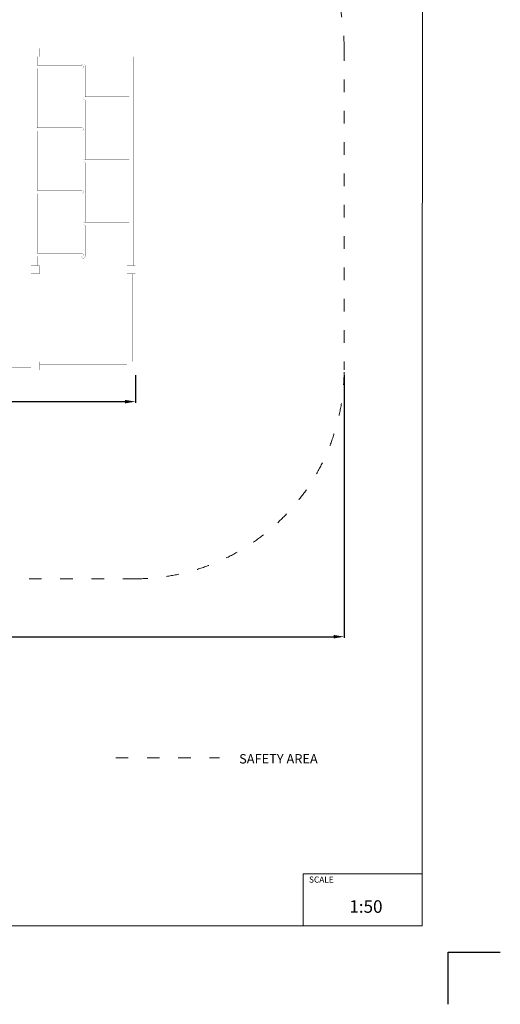
# Model space of a CAD drawing. Units: millimetres. Extents: x -5503 to 5502, y -7675 to 7677.
# Drawn here: x 890 to 5497, y -7675 to 1754 of the extents above; entities that cross this region are included whole.
import ezdxf

# ---------------------------------------------------------------- set-up
doc = ezdxf.new("R2010")
doc.units = ezdxf.units.MM
doc.linetypes.add('ACAD_ISO03W100', pattern=[30, 12, -18])
doc.layers.add('InterSystem - drawing', color=7, linetype='Continuous')
doc.layers.add('ProfileEdges', color=7, linetype='Continuous')
doc.layers.add('InterSystem-description', color=7, linetype='Continuous', lineweight=13)
doc.styles.add('arial', font='arial.ttf')
doc.dimstyles.new('IS_1-50(mm)', dxfattribs={"dimtxt": 100, "dimasz": 100, "dimexe": 10, "dimexo": 50, "dimgap": 10, "dimtad": 1, "dimdec": 0, "dimrnd": 0.5, "dimzin": 0, "dimtxsty": 'arial', "dimcen": 50, "dimclrd": 256, "dimclre": 256, "dimclrt": 256, "dimadec": 1, "dimazin": 0, "dimtfac": 1, "dimtdec": 0, "dimtmove": 0, "dimatfit": 3, "dimfxl": 0, "dimtolj": 1, "dimtzin": 0, "dimlwd": -1, "dimlwe": -1, "dimarcsym": 0})

# ---------------------------------------------------------------- blocks, each defined once
blk = doc.blocks.new('layout_A3')
at = {"layer": 'InterSystem - drawing'}
blk.add_lwpolyline([(9745.1, -14601.7), (9745.4, -14101.7), (10245.4, -14102)], dxfattribs=at)
at = {"layer": 'InterSystem-description'}
blk.add_lwpolyline([(9495.6, -13851.5), (-4.4, -13850), (0, 0), (9500, -1.5)], close=True, dxfattribs=at)
at = {"layer": 'InterSystem-description', "linetype": 'Continuous', "flags": 128}
for points in [[(8354.3, -13851.1), (8354.4, -13351.1)], [(8354.4, -13351.1), (9495.8, -13351.5)]]:
    blk.add_lwpolyline(points, dxfattribs=at)
at = {"layer": 'InterSystem-description', "linetype": 'Continuous', "insert": (8411.6, -13377.9), "char_height": 58.37, "attachment_point": 1, "rotation": 359.98176, "style": 'arial'}
blk.add_mtext('SCALE', dxfattribs=at)
at = {"layer": 'InterSystem-description', "insert": (8798.4, -13605.3), "char_height": 120, "attachment_point": 1, "rotation": 359.98176, "style": 'arial'}
blk.add_mtext('1:50', dxfattribs=at)
blk = doc.blocks.new('*D10')
for p, q in [((-2000, -1650), (-2000, -1913.7)), ((2000, -1650), (2000, -1913.7)), ((-1900, -1903.7), (1900, -1903.7))]:
    blk.add_line(p, q)
for points in [[(-1900, -1887), (-1900, -1920.3), (-2000, -1903.7)], [(1900, -1920.3), (1900, -1887), (2000, -1903.7)]]:
    blk.add_solid(points)
at = {"layer": 'Defpoints', "color": 0}
for p in [(-2000, -1600), (2000, -1600), (2000, -1903.7)]:
    blk.add_point(p, dxfattribs=at)
at = {"insert": (0, -1842.6), "char_height": 100, "attachment_point": 5, "style": 'arial'}
blk.add_mtext('\\A1;4000', dxfattribs=at)
blk = doc.blocks.new('*D13')
for p, q in [((-4000, -1650), (-4000, -4164.9)), ((4000, -1650), (4000, -4164.9)), ((-3900, -4154.9), (3900, -4154.9))]:
    blk.add_line(p, q)
for points in [[(-3900, -4138.2), (-3900, -4171.6), (-4000, -4154.9)], [(3900, -4171.6), (3900, -4138.2), (4000, -4154.9)]]:
    blk.add_solid(points)
at = {"layer": 'Defpoints', "color": 0}
for p in [(-4000, -1600), (4000, -1600), (4000, -4154.9)]:
    blk.add_point(p, dxfattribs=at)
at = {"insert": (0, -4093.8), "char_height": 100, "attachment_point": 5, "style": 'arial'}
blk.add_mtext('\\A1;8000', dxfattribs=at)

msp = doc.modelspace()

# ---------------------------------------------------------------- linework, layer by layer
at = {"layer": 'InterSystem-description', "linetype": 'ACAD_ISO03W100', "ltscale": 10}
msp.add_lwpolyline([(-2191, 3470.9), (-941, 3590.8, -0.023913), (-750, 3600), (750, 3600, -0.023913), (941, 3590.8), (2191, 3470.9, -0.386472), (4000, 1480), (4000, -1600, -0.414214), (2000, -3600), (-2000, -3600, -0.414214), (-4000, -1600), (-4000, 1480, -0.386472)], format="xyb", close=True, dxfattribs=at)
msp.add_lwpolyline([(1811, -5316), (2805.6, -5316)], dxfattribs=at)
at = {"layer": 'ProfileEdges'}
for points in [[(1000, 1456.9, 1, 1, 0), (760, 1456.9, 1, 1, 0)], [(1000, 1423.2, 1, 1, 0), (760, 1423.2, 1, 1, 0)], [(1080, 1480, 1, 1, 0), (1000, 1480, 1, 1, 0)], [(1000, 1480, 1, 1, 0), (1000, 1456.9, 1, 1, 0)], [(1000, 1456.9, 1, 1, 0), (1000, 1456.8, 1, 1, 0)], [(1000, 1456.8, 1, 1, 0), (1000, 1456.5, 1, 1, 0)], [(1000, 1456.5, 1, 1, 0), (1000, 1456.1, 1, 1, 0)], [(1000, 1456.1, 1, 1, 0), (1000, 1455.4, 1, 1, 0)], [(1000, 1455.4, 1, 1, 0), (1000, 1454.6, 1, 1, 0)], [(1000, 1454.6, 1, 1, 0), (1000, 1453.7, 1, 1, 0)], [(1000, 1453.7, 1, 1, 0), (1000, 1452.6, 1, 1, 0)], [(1000, 1452.6, 1, 1, 0), (1000, 1451.3, 1, 1, 0)], [(1000, 1451.3, 1, 1, 0), (1000, 1449.9, 1, 1, 0)], [(1000, 1449.9, 1, 1, 0), (1000, 1448.5, 1, 1, 0)], [(1000, 1448.5, 1, 1, 0), (1000, 1446.9, 1, 1, 0)], [(1000, 1446.9, 1, 1, 0), (1000, 1445.3, 1, 1, 0)], [(1000, 1445.3, 1, 1, 0), (1000, 1443.5, 1, 1, 0)], [(1000, 1443.5, 1, 1, 0), (1000, 1441.8, 1, 1, 0)], [(1000, 1441.8, 1, 1, 0), (1000, 1440, 1, 1, 0)], [(1000, 1440, 1, 1, 0), (1000, 1438.3, 1, 1, 0)], [(1000, 1438.3, 1, 1, 0), (1000, 1436.5, 1, 1, 0)], [(1000, 1436.5, 1, 1, 0), (1000, 1434.8, 1, 1, 0)], [(1000, 1434.8, 1, 1, 0), (1000, 1433.2, 1, 1, 0)], [(1000, 1433.2, 1, 1, 0), (1000, 1431.6, 1, 1, 0)], [(1000, 1431.6, 1, 1, 0), (1000, 1430.1, 1, 1, 0)], [(1000, 1430.1, 1, 1, 0), (1000, 1428.8, 1, 1, 0)], [(1000, 1428.8, 1, 1, 0), (1000, 1427.5, 1, 1, 0)], [(1000, 1427.5, 1, 1, 0), (1000, 1426.4, 1, 1, 0)], [(1000, 1426.4, 1, 1, 0), (1000, 1425.5, 1, 1, 0)], [(1000, 1425.5, 1, 1, 0), (1000, 1424.7, 1, 1, 0)], [(1000, 1424.7, 1, 1, 0), (1000, 1424, 1, 1, 0)], [(1000, 1424, 1, 1, 0), (1000, 1423.6, 1, 1, 0)], [(1000, 1423.6, 1, 1, 0), (1000, 1423.3, 1, 1, 0)], [(1000, 1423.3, 1, 1, 0), (1000, 1423.2, 1, 1, 0)], [(1000, 1423.2, 1, 1, 0), (1000, 1400, 1, 1, 0)], [(1080, 1400, 1, 1, 0), (1080, 1480, 1, 1, 0)], [(2000, 1480, 1, 1, 0), (1920, 1480, 1, 1, 0)], [(1920, 1480, 1, 1, 0), (1920, 1400, 1, 1, 0)], [(2000, 1400, 1, 1, 0), (2000, 1480, 1, 1, 0)], [(1000, 1400, 1, 1, 0), (1022, 1400, 1, 1, 0)], [(1022, -600, 1, 1, 0), (1022, 1400, 1, 1, 0)], [(1022, 1400, 1, 1, 0), (1058, 1400, 1, 1, 0)], [(1058, 1318.6, 1, 1, 0), (1058, 1400, 1, 1, 0)], [(1058, 1400, 1, 1, 0), (1080, 1400, 1, 1, 0)], [(1484, 1322.5, 1, 1, 0), (1482.9, 1318.6, 1, 1, 0)], [(1484, 1322.5, 1, 1, 0), (1489.6, 1328, 1, 1, 0)], [(1489.6, 1328, 1, 1, 0), (1497.1, 1330, 1, 1, 0)], [(1497.1, 1330, 1, 1, 0), (1502.9, 1330, 1, 1, 0)], [(1502.9, 1330, 1, 1, 0), (1510.4, 1328, 1, 1, 0)], [(1516, 1322.5, 1, 1, 0), (1510.4, 1328, 1, 1, 0)], [(1518, 1315, 1, 1, 0), (1516, 1322.5, 1, 1, 0)], [(1920, 1400, 1, 1, 0), (1942, 1400, 1, 1, 0)], [(1942, 1015, 1, 1, 0), (1942, 1400, 1, 1, 0)], [(1978, 1400, 1, 1, 0), (1942, 1400, 1, 1, 0)], [(1978, -600, 1, 1, 0), (1978, 1400, 1, 1, 0)], [(1978, 1400, 1, 1, 0), (2000, 1400, 1, 1, 0)], [(1058, 1318.5, 1, 1, 0), (1058, 1318.6, 1, 1, 0)], [(1058, 1318.6, 1, 1, 0), (1420.1, 1318.6, 1, 1, 0)], [(1058, 718.6, 1, 1, 0), (1058, 1288.6, 1, 1, 0)], [(1058, 1288.6, 1, 1, 0), (1058, 1288.6, 1, 1, 0)], [(1058, 1288.6, 1, 1, 0), (1420.1, 1288.6, 1, 1, 0)], [(1420.1, 1318.6, 1, 1, 0), (1430.6, 1318.6, 1, 1, 0)], [(1430.6, 1288.6, 1, 1, 0), (1420.1, 1288.6, 1, 1, 0)], [(1430.6, 1318.6, 1, 1, 0), (1441, 1318.6, 1, 1, 0)], [(1430.6, 1288.6, 1, 1, 0), (1441, 1288.6, 1, 1, 0)], [(1441, 1318.6, 1, 1, 0), (1450.7, 1318.6, 1, 1, 0)], [(1441, 1288.6, 1, 1, 0), (1450.7, 1288.6, 1, 1, 0)], [(1450.7, 1318.6, 1, 1, 0), (1459.6, 1318.6, 1, 1, 0)], [(1459.6, 1288.6, 1, 1, 0), (1450.7, 1288.6, 1, 1, 0)], [(1459.6, 1318.6, 1, 1, 0), (1467.5, 1318.6, 1, 1, 0)], [(1467.5, 1288.6, 1, 1, 0), (1459.6, 1288.6, 1, 1, 0)], [(1467.5, 1318.6, 1, 1, 0), (1474.3, 1318.6, 1, 1, 0)], [(1474.3, 1288.6, 1, 1, 0), (1467.5, 1288.6, 1, 1, 0)], [(1474.3, 1318.6, 1, 1, 0), (1479.8, 1318.6, 1, 1, 0)], [(1479.8, 1288.6, 1, 1, 0), (1474.3, 1288.6, 1, 1, 0)], [(1479.8, 1318.6, 1, 1, 0), (1482.9, 1318.6, 1, 1, 0)], [(1482, 1288.6, 1, 1, 0), (1479.8, 1288.6, 1, 1, 0)], [(1482, 718.6, 1, 1, 0), (1482, 1288.6, 1, 1, 0)], [(1484, 1288.6, 1, 1, 0), (1482, 1288.6, 1, 1, 0)], [(1482.9, 1318.6, 1, 1, 0), (1484, 1318.6, 1, 1, 0)], [(1484, 1318.6, 1, 1, 0), (1486.7, 1318.6, 1, 1, 0)], [(1486.7, 1288.6, 1, 1, 0), (1484, 1288.6, 1, 1, 0)], [(1487.8, 1318.6, 1, 1, 0), (1486.7, 1318.6, 1, 1, 0)], [(1487.2, 1288.6, 1, 1, 0), (1486.7, 1288.6, 1, 1, 0)], [(1487.2, 1288.6, 1, 1, 0), (1487.8, 1288.6, 1, 1, 0)], [(1487.2, 1288.6, 1, 1, 0), (1487.5, 1288.6, 1, 1, 0)], [(1487.5, 1288.6, 1, 1, 0), (1487.8, 1288.6, 1, 1, 0)], [(1491.7, 1318, 1, 1, 0), (1487.8, 1318.6, 1, 1, 0)], [(1487.8, 1288.6, 1, 1, 0), (1491.7, 1289.1, 1, 1, 0)], [(1495.3, 1316.5, 1, 1, 0), (1491.7, 1318, 1, 1, 0)], [(1491.7, 1289.1, 1, 1, 0), (1495.3, 1290.6, 1, 1, 0)], [(1498.4, 1314.2, 1, 1, 0), (1495.3, 1316.5, 1, 1, 0)], [(1495.3, 1290.6, 1, 1, 0), (1498.4, 1292.9, 1, 1, 0)], [(1500.8, 1311.1, 1, 1, 0), (1498.4, 1314.2, 1, 1, 0)], [(1498.4, 1292.9, 1, 1, 0), (1500.8, 1296.1, 1, 1, 0)], [(1502.3, 1307.4, 1, 1, 0), (1500.8, 1311.1, 1, 1, 0)], [(1500.8, 1296.1, 1, 1, 0), (1502.3, 1299.7, 1, 1, 0)], [(1502.8, 1303.6, 1, 1, 0), (1502.3, 1307.4, 1, 1, 0)], [(1502.3, 1299.7, 1, 1, 0), (1502.8, 1303.6, 1, 1, 0)], [(1518, 1015, 1, 1, 0), (1518, 1315, 1, 1, 0)], [(1500.5, 1003.9, 1, 1, 0), (1500, 1000, 1, 1, 0)], [(1500, 1000, 1, 1, 0), (1500.5, 996.2, 1, 1, 0)], [(1502, 1007.5, 1, 1, 0), (1500.5, 1003.9, 1, 1, 0)], [(1500.5, 996.2, 1, 1, 0), (1502, 992.5, 1, 1, 0)], [(1504.4, 1010.7, 1, 1, 0), (1502, 1007.5, 1, 1, 0)], [(1502, 992.5, 1, 1, 0), (1504.4, 989.4, 1, 1, 0)], [(1507.5, 1013, 1, 1, 0), (1504.4, 1010.7, 1, 1, 0)], [(1504.4, 989.4, 1, 1, 0), (1507.5, 987.1, 1, 1, 0)], [(1511.1, 1014.5, 1, 1, 0), (1507.5, 1013, 1, 1, 0)], [(1507.5, 987.1, 1, 1, 0), (1511.1, 985.6, 1, 1, 0)], [(1515, 1015, 1, 1, 0), (1511.1, 1014.5, 1, 1, 0)], [(1511.1, 985.6, 1, 1, 0), (1515, 985, 1, 1, 0)], [(1515.6, 1015, 1, 1, 0), (1515, 1015, 1, 1, 0)], [(1515.3, 1015, 1, 1, 0), (1515, 1015, 1, 1, 0)], [(1515, 985, 1, 1, 0), (1516.1, 985, 1, 1, 0)], [(1515.6, 1015, 1, 1, 0), (1515.3, 1015, 1, 1, 0)], [(1516.1, 1015, 1, 1, 0), (1515.6, 1015, 1, 1, 0)], [(1516.1, 1015, 1, 1, 0), (1518, 1015, 1, 1, 0)], [(1518, 985, 1, 1, 0), (1516.1, 985, 1, 1, 0)], [(1518, 1015, 1, 1, 0), (1518.8, 1015, 1, 1, 0)], [(1518, 415, 1, 1, 0), (1518, 985, 1, 1, 0)], [(1518.8, 985, 1, 1, 0), (1518, 985, 1, 1, 0)], [(1518.8, 1015, 1, 1, 0), (1523, 1015, 1, 1, 0)], [(1523, 985, 1, 1, 0), (1518.8, 985, 1, 1, 0)], [(1523, 1015, 1, 1, 0), (1528.6, 1015, 1, 1, 0)], [(1528.6, 985, 1, 1, 0), (1523, 985, 1, 1, 0)], [(1528.6, 1015, 1, 1, 0), (1535.3, 1015, 1, 1, 0)], [(1535.3, 985, 1, 1, 0), (1528.6, 985, 1, 1, 0)], [(1535.3, 1015, 1, 1, 0), (1543.2, 1015, 1, 1, 0)], [(1543.2, 985, 1, 1, 0), (1535.3, 985, 1, 1, 0)], [(1543.2, 1015, 1, 1, 0), (1552.1, 1015, 1, 1, 0)], [(1552.1, 985, 1, 1, 0), (1543.2, 985, 1, 1, 0)], [(1561.8, 1015, 1, 1, 0), (1552.1, 1015, 1, 1, 0)], [(1561.8, 985, 1, 1, 0), (1552.1, 985, 1, 1, 0)], [(1572.2, 1015, 1, 1, 0), (1561.8, 1015, 1, 1, 0)], [(1572.2, 985, 1, 1, 0), (1561.8, 985, 1, 1, 0)], [(1572.2, 1015, 1, 1, 0), (1582.7, 1015, 1, 1, 0)], [(1582.7, 985, 1, 1, 0), (1572.2, 985, 1, 1, 0)], [(1942, 1015, 1, 1, 0), (1582.7, 1015, 1, 1, 0)], [(1942, 985, 1, 1, 0), (1582.7, 985, 1, 1, 0)], [(1942, 1015, 1, 1, 0), (1942, 1015, 1, 1, 0)], [(1942, 985, 1, 1, 0), (1942, 985.1, 1, 1, 0)], [(1942, 415, 1, 1, 0), (1942, 985, 1, 1, 0)], [(1058, 718.5, 1, 1, 0), (1058, 718.6, 1, 1, 0)], [(1058, 718.6, 1, 1, 0), (1420.1, 718.6, 1, 1, 0)], [(1058, 118.6, 1, 1, 0), (1058, 688.6, 1, 1, 0)], [(1058, 688.6, 1, 1, 0), (1058, 688.6, 1, 1, 0)], [(1058, 688.6, 1, 1, 0), (1420.1, 688.6, 1, 1, 0)], [(1420.1, 718.6, 1, 1, 0), (1430.6, 718.6, 1, 1, 0)], [(1430.6, 688.6, 1, 1, 0), (1420.1, 688.6, 1, 1, 0)], [(1430.6, 718.6, 1, 1, 0), (1441, 718.6, 1, 1, 0)], [(1430.6, 688.6, 1, 1, 0), (1441, 688.6, 1, 1, 0)], [(1441, 718.6, 1, 1, 0), (1450.7, 718.6, 1, 1, 0)], [(1441, 688.6, 1, 1, 0), (1450.7, 688.6, 1, 1, 0)], [(1450.7, 718.6, 1, 1, 0), (1459.6, 718.6, 1, 1, 0)], [(1459.6, 688.6, 1, 1, 0), (1450.7, 688.6, 1, 1, 0)], [(1459.6, 718.6, 1, 1, 0), (1467.5, 718.6, 1, 1, 0)], [(1467.5, 688.6, 1, 1, 0), (1459.6, 688.6, 1, 1, 0)], [(1467.5, 718.6, 1, 1, 0), (1474.3, 718.6, 1, 1, 0)], [(1474.3, 688.6, 1, 1, 0), (1467.5, 688.6, 1, 1, 0)], [(1474.3, 718.6, 1, 1, 0), (1479.8, 718.6, 1, 1, 0)], [(1479.8, 688.6, 1, 1, 0), (1474.3, 688.6, 1, 1, 0)], [(1479.8, 718.6, 1, 1, 0), (1482, 718.6, 1, 1, 0)], [(1482, 688.6, 1, 1, 0), (1479.8, 688.6, 1, 1, 0)], [(1482, 718.6, 1, 1, 0), (1484, 718.6, 1, 1, 0)], [(1482, 118.6, 1, 1, 0), (1482, 688.6, 1, 1, 0)], [(1484, 688.6, 1, 1, 0), (1482, 688.6, 1, 1, 0)], [(1484, 718.6, 1, 1, 0), (1486.7, 718.6, 1, 1, 0)], [(1486.7, 688.6, 1, 1, 0), (1484, 688.6, 1, 1, 0)], [(1487.8, 718.6, 1, 1, 0), (1486.7, 718.6, 1, 1, 0)], [(1487.2, 688.6, 1, 1, 0), (1486.7, 688.6, 1, 1, 0)], [(1487.2, 688.6, 1, 1, 0), (1487.8, 688.6, 1, 1, 0)], [(1487.2, 688.6, 1, 1, 0), (1487.5, 688.6, 1, 1, 0)], [(1487.5, 688.6, 1, 1, 0), (1487.8, 688.6, 1, 1, 0)], [(1491.7, 718, 1, 1, 0), (1487.8, 718.6, 1, 1, 0)], [(1487.8, 688.6, 1, 1, 0), (1491.7, 689.1, 1, 1, 0)], [(1495.3, 716.5, 1, 1, 0), (1491.7, 718, 1, 1, 0)], [(1491.7, 689.1, 1, 1, 0), (1495.3, 690.6, 1, 1, 0)], [(1498.4, 714.2, 1, 1, 0), (1495.3, 716.5, 1, 1, 0)], [(1495.3, 690.6, 1, 1, 0), (1498.4, 692.9, 1, 1, 0)], [(1500.8, 711.1, 1, 1, 0), (1498.4, 714.2, 1, 1, 0)], [(1498.4, 692.9, 1, 1, 0), (1500.8, 696.1, 1, 1, 0)], [(1502.3, 707.4, 1, 1, 0), (1500.8, 711.1, 1, 1, 0)], [(1500.8, 696.1, 1, 1, 0), (1502.3, 699.7, 1, 1, 0)], [(1502.8, 703.6, 1, 1, 0), (1502.3, 707.4, 1, 1, 0)], [(1502.3, 699.7, 1, 1, 0), (1502.8, 703.6, 1, 1, 0)], [(1500.5, 403.9, 1, 1, 0), (1500, 400, 1, 1, 0)], [(1500, 400, 1, 1, 0), (1500.5, 396.2, 1, 1, 0)], [(1502, 407.5, 1, 1, 0), (1500.5, 403.9, 1, 1, 0)], [(1500.5, 396.2, 1, 1, 0), (1502, 392.5, 1, 1, 0)], [(1504.4, 410.7, 1, 1, 0), (1502, 407.5, 1, 1, 0)], [(1502, 392.5, 1, 1, 0), (1504.4, 389.4, 1, 1, 0)], [(1507.5, 413, 1, 1, 0), (1504.4, 410.7, 1, 1, 0)], [(1504.4, 389.4, 1, 1, 0), (1507.5, 387.1, 1, 1, 0)], [(1511.1, 414.5, 1, 1, 0), (1507.5, 413, 1, 1, 0)], [(1507.5, 387.1, 1, 1, 0), (1511.1, 385.6, 1, 1, 0)], [(1515, 415, 1, 1, 0), (1511.1, 414.5, 1, 1, 0)], [(1511.1, 385.6, 1, 1, 0), (1515, 385, 1, 1, 0)], [(1515.6, 415, 1, 1, 0), (1515, 415, 1, 1, 0)], [(1515.3, 415, 1, 1, 0), (1515, 415, 1, 1, 0)], [(1515, 385, 1, 1, 0), (1516.1, 385, 1, 1, 0)], [(1515.6, 415, 1, 1, 0), (1515.3, 415, 1, 1, 0)], [(1516.1, 415, 1, 1, 0), (1515.6, 415, 1, 1, 0)], [(1516.1, 415, 1, 1, 0), (1518, 415, 1, 1, 0)], [(1518, 385, 1, 1, 0), (1516.1, 385, 1, 1, 0)], [(1518, 415, 1, 1, 0), (1518.8, 415, 1, 1, 0)], [(1518, -185, 1, 1, 0), (1518, 385, 1, 1, 0)], [(1518.8, 385, 1, 1, 0), (1518, 385, 1, 1, 0)], [(1518.8, 415, 1, 1, 0), (1523, 415, 1, 1, 0)], [(1523, 385, 1, 1, 0), (1518.8, 385, 1, 1, 0)], [(1523, 415, 1, 1, 0), (1528.6, 415, 1, 1, 0)], [(1528.6, 385, 1, 1, 0), (1523, 385, 1, 1, 0)], [(1528.6, 415, 1, 1, 0), (1535.3, 415, 1, 1, 0)], [(1535.3, 385, 1, 1, 0), (1528.6, 385, 1, 1, 0)], [(1535.3, 415, 1, 1, 0), (1543.2, 415, 1, 1, 0)], [(1543.2, 385, 1, 1, 0), (1535.3, 385, 1, 1, 0)], [(1543.2, 415, 1, 1, 0), (1552.1, 415, 1, 1, 0)], [(1552.1, 385, 1, 1, 0), (1543.2, 385, 1, 1, 0)], [(1561.8, 415, 1, 1, 0), (1552.1, 415, 1, 1, 0)], [(1561.8, 385, 1, 1, 0), (1552.1, 385, 1, 1, 0)], [(1572.2, 415, 1, 1, 0), (1561.8, 415, 1, 1, 0)], [(1572.2, 385, 1, 1, 0), (1561.8, 385, 1, 1, 0)], [(1572.2, 415, 1, 1, 0), (1582.7, 415, 1, 1, 0)], [(1582.7, 385, 1, 1, 0), (1572.2, 385, 1, 1, 0)], [(1942, 415, 1, 1, 0), (1582.7, 415, 1, 1, 0)], [(1942, 385, 1, 1, 0), (1582.7, 385, 1, 1, 0)], [(1942, 415, 1, 1, 0), (1942, 415, 1, 1, 0)], [(1942, 385, 1, 1, 0), (1942, 385.1, 1, 1, 0)], [(1942, -185, 1, 1, 0), (1942, 385, 1, 1, 0)], [(1058, 118.5, 1, 1, 0), (1058, 118.6, 1, 1, 0)], [(1058, 118.6, 1, 1, 0), (1420.1, 118.6, 1, 1, 0)], [(1420.1, 118.6, 1, 1, 0), (1430.6, 118.6, 1, 1, 0)], [(1430.6, 118.6, 1, 1, 0), (1441, 118.6, 1, 1, 0)], [(1441, 118.6, 1, 1, 0), (1450.7, 118.6, 1, 1, 0)], [(1450.7, 118.6, 1, 1, 0), (1459.6, 118.6, 1, 1, 0)], [(1459.6, 118.6, 1, 1, 0), (1467.5, 118.6, 1, 1, 0)], [(1467.5, 118.6, 1, 1, 0), (1474.3, 118.6, 1, 1, 0)], [(1474.3, 118.6, 1, 1, 0), (1479.8, 118.6, 1, 1, 0)], [(1479.8, 118.6, 1, 1, 0), (1482, 118.6, 1, 1, 0)], [(1482, 118.6, 1, 1, 0), (1484, 118.6, 1, 1, 0)], [(1484, 118.6, 1, 1, 0), (1486.7, 118.6, 1, 1, 0)], [(1487.8, 118.6, 1, 1, 0), (1486.7, 118.6, 1, 1, 0)], [(1491.7, 118, 1, 1, 0), (1487.8, 118.6, 1, 1, 0)], [(1495.3, 116.5, 1, 1, 0), (1491.7, 118, 1, 1, 0)], [(1498.4, 114.2, 1, 1, 0), (1495.3, 116.5, 1, 1, 0)], [(1500.8, 111.1, 1, 1, 0), (1498.4, 114.2, 1, 1, 0)], [(1498.4, 92.9, 1, 1, 0), (1500.8, 96.1, 1, 1, 0)], [(1502.3, 107.4, 1, 1, 0), (1500.8, 111.1, 1, 1, 0)], [(1500.8, 96.1, 1, 1, 0), (1502.3, 99.7, 1, 1, 0)], [(1502.8, 103.6, 1, 1, 0), (1502.3, 107.4, 1, 1, 0)], [(1502.3, 99.7, 1, 1, 0), (1502.8, 103.6, 1, 1, 0)], [(1058, -481.4, 1, 1, 0), (1058, 88.6, 1, 1, 0)], [(1058, 88.6, 1, 1, 0), (1058, 88.6, 1, 1, 0)], [(1058, 88.6, 1, 1, 0), (1420.1, 88.6, 1, 1, 0)], [(1430.6, 88.6, 1, 1, 0), (1420.1, 88.6, 1, 1, 0)], [(1430.6, 88.6, 1, 1, 0), (1441, 88.6, 1, 1, 0)], [(1441, 88.6, 1, 1, 0), (1450.7, 88.6, 1, 1, 0)], [(1459.6, 88.6, 1, 1, 0), (1450.7, 88.6, 1, 1, 0)], [(1467.5, 88.6, 1, 1, 0), (1459.6, 88.6, 1, 1, 0)], [(1474.3, 88.6, 1, 1, 0), (1467.5, 88.6, 1, 1, 0)], [(1479.8, 88.6, 1, 1, 0), (1474.3, 88.6, 1, 1, 0)], [(1482, 88.6, 1, 1, 0), (1479.8, 88.6, 1, 1, 0)], [(1482, -481.4, 1, 1, 0), (1482, 88.6, 1, 1, 0)], [(1484, 88.6, 1, 1, 0), (1482, 88.6, 1, 1, 0)], [(1486.7, 88.6, 1, 1, 0), (1484, 88.6, 1, 1, 0)], [(1487.2, 88.6, 1, 1, 0), (1486.7, 88.6, 1, 1, 0)], [(1487.2, 88.6, 1, 1, 0), (1487.8, 88.6, 1, 1, 0)], [(1487.2, 88.6, 1, 1, 0), (1487.5, 88.6, 1, 1, 0)], [(1487.5, 88.6, 1, 1, 0), (1487.8, 88.6, 1, 1, 0)], [(1487.8, 88.6, 1, 1, 0), (1491.7, 89.1, 1, 1, 0)], [(1491.7, 89.1, 1, 1, 0), (1495.3, 90.6, 1, 1, 0)], [(1495.3, 90.6, 1, 1, 0), (1498.4, 92.9, 1, 1, 0)], [(1507.5, -187, 1, 1, 0), (1504.4, -189.3, 1, 1, 0)], [(1511.1, -185.5, 1, 1, 0), (1507.5, -187, 1, 1, 0)], [(1515, -185, 1, 1, 0), (1511.1, -185.5, 1, 1, 0)], [(1515.6, -185, 1, 1, 0), (1515, -185, 1, 1, 0)], [(1515.3, -185, 1, 1, 0), (1515, -185, 1, 1, 0)], [(1515.6, -185, 1, 1, 0), (1515.3, -185, 1, 1, 0)], [(1516.1, -185, 1, 1, 0), (1515.6, -185, 1, 1, 0)], [(1516.1, -185, 1, 1, 0), (1518, -185, 1, 1, 0)], [(1518, -185, 1, 1, 0), (1518.8, -185, 1, 1, 0)], [(1518.8, -185, 1, 1, 0), (1523, -185, 1, 1, 0)], [(1523, -185, 1, 1, 0), (1528.6, -185, 1, 1, 0)], [(1528.6, -185, 1, 1, 0), (1535.3, -185, 1, 1, 0)], [(1535.3, -185, 1, 1, 0), (1543.2, -185, 1, 1, 0)], [(1543.2, -185, 1, 1, 0), (1552.1, -185, 1, 1, 0)], [(1561.8, -185, 1, 1, 0), (1552.1, -185, 1, 1, 0)], [(1572.2, -185, 1, 1, 0), (1561.8, -185, 1, 1, 0)], [(1572.2, -185, 1, 1, 0), (1582.7, -185, 1, 1, 0)], [(1942, -185, 1, 1, 0), (1582.7, -185, 1, 1, 0)], [(1942, -185, 1, 1, 0), (1942, -185, 1, 1, 0)], [(1500.5, -196.1, 1, 1, 0), (1500, -200, 1, 1, 0)], [(1500, -200, 1, 1, 0), (1500.5, -203.8, 1, 1, 0)], [(1502, -192.5, 1, 1, 0), (1500.5, -196.1, 1, 1, 0)], [(1500.5, -203.8, 1, 1, 0), (1502, -207.5, 1, 1, 0)], [(1504.4, -189.3, 1, 1, 0), (1502, -192.5, 1, 1, 0)], [(1502, -207.5, 1, 1, 0), (1504.4, -210.6, 1, 1, 0)], [(1504.4, -210.6, 1, 1, 0), (1507.5, -212.9, 1, 1, 0)], [(1507.5, -212.9, 1, 1, 0), (1511.1, -214.4, 1, 1, 0)], [(1511.1, -214.4, 1, 1, 0), (1515, -215, 1, 1, 0)], [(1515, -215, 1, 1, 0), (1516.1, -215, 1, 1, 0)], [(1518, -215, 1, 1, 0), (1516.1, -215, 1, 1, 0)], [(1518, -515, 1, 1, 0), (1518, -215, 1, 1, 0)], [(1518.8, -215, 1, 1, 0), (1518, -215, 1, 1, 0)], [(1523, -215, 1, 1, 0), (1518.8, -215, 1, 1, 0)], [(1528.6, -215, 1, 1, 0), (1523, -215, 1, 1, 0)], [(1535.3, -215, 1, 1, 0), (1528.6, -215, 1, 1, 0)], [(1543.2, -215, 1, 1, 0), (1535.3, -215, 1, 1, 0)], [(1552.1, -215, 1, 1, 0), (1543.2, -215, 1, 1, 0)], [(1561.8, -215, 1, 1, 0), (1552.1, -215, 1, 1, 0)], [(1572.2, -215, 1, 1, 0), (1561.8, -215, 1, 1, 0)], [(1582.7, -215, 1, 1, 0), (1572.2, -215, 1, 1, 0)], [(1942, -215, 1, 1, 0), (1582.7, -215, 1, 1, 0)], [(1942, -215, 1, 1, 0), (1942, -214.9, 1, 1, 0)], [(1942, -600, 1, 1, 0), (1942, -215, 1, 1, 0)], [(1058, -481.5, 1, 1, 0), (1058, -481.4, 1, 1, 0)], [(1058, -481.4, 1, 1, 0), (1420.1, -481.4, 1, 1, 0)], [(1058, -600, 1, 1, 0), (1058, -511.4, 1, 1, 0)], [(1058, -511.4, 1, 1, 0), (1058, -511.4, 1, 1, 0)], [(1058, -511.4, 1, 1, 0), (1420.1, -511.4, 1, 1, 0)], [(1420.1, -481.4, 1, 1, 0), (1430.6, -481.4, 1, 1, 0)], [(1430.6, -511.4, 1, 1, 0), (1420.1, -511.4, 1, 1, 0)], [(1430.6, -481.4, 1, 1, 0), (1441, -481.4, 1, 1, 0)], [(1430.6, -511.4, 1, 1, 0), (1441, -511.4, 1, 1, 0)], [(1441, -481.4, 1, 1, 0), (1450.7, -481.4, 1, 1, 0)], [(1441, -511.4, 1, 1, 0), (1450.7, -511.4, 1, 1, 0)], [(1450.7, -481.4, 1, 1, 0), (1459.6, -481.4, 1, 1, 0)], [(1459.6, -511.4, 1, 1, 0), (1450.7, -511.4, 1, 1, 0)], [(1459.6, -481.4, 1, 1, 0), (1467.5, -481.4, 1, 1, 0)], [(1467.5, -511.4, 1, 1, 0), (1459.6, -511.4, 1, 1, 0)], [(1467.5, -481.4, 1, 1, 0), (1474.3, -481.4, 1, 1, 0)], [(1474.3, -511.4, 1, 1, 0), (1467.5, -511.4, 1, 1, 0)], [(1474.3, -481.4, 1, 1, 0), (1479.8, -481.4, 1, 1, 0)], [(1479.8, -511.4, 1, 1, 0), (1474.3, -511.4, 1, 1, 0)], [(1479.8, -481.4, 1, 1, 0), (1482, -481.4, 1, 1, 0)], [(1482, -511.4, 1, 1, 0), (1479.8, -511.4, 1, 1, 0)], [(1482, -481.4, 1, 1, 0), (1484, -481.4, 1, 1, 0)], [(1482, -515, 1, 1, 0), (1482, -511.4, 1, 1, 0)], [(1484, -511.4, 1, 1, 0), (1482, -511.4, 1, 1, 0)], [(1482, -515, 1, 1, 0), (1484, -522.5, 1, 1, 0)], [(1484, -481.4, 1, 1, 0), (1486.7, -481.4, 1, 1, 0)], [(1486.7, -511.4, 1, 1, 0), (1484, -511.4, 1, 1, 0)], [(1489.6, -527.9, 1, 1, 0), (1484, -522.5, 1, 1, 0)], [(1487.8, -481.4, 1, 1, 0), (1486.7, -481.4, 1, 1, 0)], [(1487.2, -511.4, 1, 1, 0), (1486.7, -511.4, 1, 1, 0)], [(1487.2, -511.4, 1, 1, 0), (1487.8, -511.4, 1, 1, 0)], [(1487.2, -511.4, 1, 1, 0), (1487.5, -511.4, 1, 1, 0)], [(1487.5, -511.4, 1, 1, 0), (1487.8, -511.4, 1, 1, 0)], [(1491.7, -482, 1, 1, 0), (1487.8, -481.4, 1, 1, 0)], [(1487.8, -511.4, 1, 1, 0), (1491.7, -510.9, 1, 1, 0)], [(1489.6, -527.9, 1, 1, 0), (1497.1, -530, 1, 1, 0)], [(1495.3, -483.5, 1, 1, 0), (1491.7, -482, 1, 1, 0)], [(1491.7, -510.9, 1, 1, 0), (1495.3, -509.4, 1, 1, 0)], [(1498.4, -485.8, 1, 1, 0), (1495.3, -483.5, 1, 1, 0)], [(1495.3, -509.4, 1, 1, 0), (1498.4, -507.1, 1, 1, 0)], [(1502.9, -530, 1, 1, 0), (1497.1, -530, 1, 1, 0)], [(1500.8, -488.9, 1, 1, 0), (1498.4, -485.8, 1, 1, 0)], [(1498.4, -507.1, 1, 1, 0), (1500.8, -503.9, 1, 1, 0)], [(1502.3, -492.6, 1, 1, 0), (1500.8, -488.9, 1, 1, 0)], [(1500.8, -503.9, 1, 1, 0), (1502.3, -500.3, 1, 1, 0)], [(1502.8, -496.4, 1, 1, 0), (1502.3, -492.6, 1, 1, 0)], [(1502.3, -500.3, 1, 1, 0), (1502.8, -496.4, 1, 1, 0)], [(1502.9, -530, 1, 1, 0), (1510.4, -527.9, 1, 1, 0)], [(1510.4, -527.9, 1, 1, 0), (1516, -522.5, 1, 1, 0)], [(1516, -522.5, 1, 1, 0), (1518, -515, 1, 1, 0)], [(1000, -623.1, 1, 1, 0), (-1000, -623.1, 1, 1, 0)], [(895.3, -656.8, 1, 1, 0), (893.8, -656.8, 1, 1, 0)], [(903.2, -656.8, 1, 1, 0), (901.6, -656.8, 1, 1, 0)], [(910.1, -656.8, 1, 1, 0), (908.9, -656.8, 1, 1, 0)], [(912.3, -656.8, 1, 1, 0), (911.3, -656.8, 1, 1, 0)], [(913.9, -656.8, 1, 1, 0), (913.1, -656.8, 1, 1, 0)], [(914.4, -656.8, 1, 1, 0), (913.9, -656.8, 1, 1, 0)], [(915.1, -656.8, 1, 1, 0), (914.8, -656.8, 1, 1, 0)], [(915.2, -656.8, 1, 1, 0), (915.1, -656.8, 1, 1, 0)], [(915.2, -648.4, 1, 1, 0), (915.2, -649.9, 1, 1, 0)], [(915.2, -652.5, 1, 1, 0), (915.2, -653.6, 1, 1, 0)], [(915.2, -654.5, 1, 1, 0), (915.2, -655.3, 1, 1, 0)], [(915.2, -656, 1, 1, 0), (915.2, -656.4, 1, 1, 0)], [(915.2, -656.4, 1, 1, 0), (915.2, -656.7, 1, 1, 0)], [(915.2, -656.7, 1, 1, 0), (915.2, -656.8, 1, 1, 0)], [(915.2, -656.8, 1, 1, 0), (915.2, -1543.1, 1, 1, 0)], [(1000, -656.8, 1, 1, 0), (915.2, -656.8, 1, 1, 0)], [(1022, -600, 1, 1, 0), (1000, -600, 1, 1, 0)], [(1000, -600, 1, 1, 0), (1000, -623.1, 1, 1, 0)], [(1000, -623.1, 1, 1, 0), (1000, -623.2, 1, 1, 0)], [(1000, -623.2, 1, 1, 0), (1000, -623.5, 1, 1, 0)], [(1000, -623.5, 1, 1, 0), (1000, -623.9, 1, 1, 0)], [(1000, -623.9, 1, 1, 0), (1000, -624.6, 1, 1, 0)], [(1000, -624.6, 1, 1, 0), (1000, -625.4, 1, 1, 0)], [(1000, -625.4, 1, 1, 0), (1000, -626.3, 1, 1, 0)], [(1000, -626.3, 1, 1, 0), (1000, -627.4, 1, 1, 0)], [(1000, -627.4, 1, 1, 0), (1000, -628.7, 1, 1, 0)], [(1000, -628.7, 1, 1, 0), (1000, -630.1, 1, 1, 0)], [(1000, -630.1, 1, 1, 0), (1000, -631.5, 1, 1, 0)], [(1000, -631.5, 1, 1, 0), (1000, -633.1, 1, 1, 0)], [(1000, -633.1, 1, 1, 0), (1000, -634.7, 1, 1, 0)], [(1000, -634.7, 1, 1, 0), (1000, -636.5, 1, 1, 0)], [(1000, -636.5, 1, 1, 0), (1000, -638.2, 1, 1, 0)], [(1000, -638.2, 1, 1, 0), (1000, -640, 1, 1, 0)], [(1000, -640, 1, 1, 0), (1000, -641.7, 1, 1, 0)], [(1000, -641.7, 1, 1, 0), (1000, -643.5, 1, 1, 0)], [(1000, -643.5, 1, 1, 0), (1000, -645.2, 1, 1, 0)], [(1000, -645.2, 1, 1, 0), (1000, -646.8, 1, 1, 0)], [(1000, -646.8, 1, 1, 0), (1000, -648.4, 1, 1, 0)], [(1000, -648.4, 1, 1, 0), (1000, -649.9, 1, 1, 0)], [(1000, -649.9, 1, 1, 0), (1000, -651.2, 1, 1, 0)], [(1000, -651.2, 1, 1, 0), (1000, -652.5, 1, 1, 0)], [(1000, -652.5, 1, 1, 0), (1000, -653.6, 1, 1, 0)], [(1000, -653.6, 1, 1, 0), (1000, -654.5, 1, 1, 0)], [(1000, -654.5, 1, 1, 0), (1000, -655.3, 1, 1, 0)], [(1000, -655.3, 1, 1, 0), (1000, -656, 1, 1, 0)], [(1000, -656, 1, 1, 0), (1000, -656.4, 1, 1, 0)], [(1000, -656.4, 1, 1, 0), (1000, -656.7, 1, 1, 0)], [(1000, -656.7, 1, 1, 0), (1000, -656.8, 1, 1, 0)], [(1000, -656.8, 1, 1, 0), (1000, -680, 1, 1, 0)], [(1022, -600, 1, 1, 0), (1058, -600, 1, 1, 0)], [(1080, -600, 1, 1, 0), (1058, -600, 1, 1, 0)], [(1080, -680, 1, 1, 0), (1080, -600, 1, 1, 0)], [(1920, -600, 1, 1, 0), (1920, -680, 1, 1, 0)], [(1942, -600, 1, 1, 0), (1920, -600, 1, 1, 0)], [(1942, -600, 1, 1, 0), (1978, -600, 1, 1, 0)], [(2000, -600, 1, 1, 0), (1978, -600, 1, 1, 0)], [(2000, -680, 1, 1, 0), (2000, -600, 1, 1, 0)], [(1000, -680, 1, 1, 0), (1080, -680, 1, 1, 0)], [(1920, -680, 1, 1, 0), (1945, -680, 1, 1, 0)], [(1945, -680, 1, 1, 0), (1945, -1520, 1, 1, 0)], [(1945, -680, 1, 1, 0), (1975, -680, 1, 1, 0)], [(1975, -680, 1, 1, 0), (1975, -1520, 1, 1, 0)], [(1975, -680, 1, 1, 0), (2000, -680, 1, 1, 0)], [(1000, -1576.8, 1, 1, 0), (-1000, -1576.8, 1, 1, 0)], [(889.9, -1560, 1, 1, 0), (891.1, -1560, 1, 1, 0)], [(891.1, -1560, 1, 1, 0), (892.4, -1560, 1, 1, 0)], [(892.4, -1560, 1, 1, 0), (893.8, -1560, 1, 1, 0)], [(895.3, -1543.1, 1, 1, 0), (893.8, -1543.1, 1, 1, 0)], [(893.8, -1560, 1, 1, 0), (895.3, -1560, 1, 1, 0)], [(896.8, -1560, 1, 1, 0), (895.3, -1560, 1, 1, 0)], [(896.8, -1560, 1, 1, 0), (898.4, -1560, 1, 1, 0)], [(898.4, -1560, 1, 1, 0), (900, -1560, 1, 1, 0)], [(900, -1560, 1, 1, 0), (901.6, -1560, 1, 1, 0)], [(903.2, -1543.1, 1, 1, 0), (901.6, -1543.1, 1, 1, 0)], [(901.6, -1560, 1, 1, 0), (903.2, -1560, 1, 1, 0)], [(904.7, -1560, 1, 1, 0), (903.2, -1560, 1, 1, 0)], [(904.7, -1560, 1, 1, 0), (906.2, -1560, 1, 1, 0)], [(906.2, -1560, 1, 1, 0), (907.6, -1560, 1, 1, 0)], [(907.6, -1560, 1, 1, 0), (908.9, -1560, 1, 1, 0)], [(910.1, -1543.1, 1, 1, 0), (908.9, -1543.1, 1, 1, 0)], [(908.9, -1560, 1, 1, 0), (910.1, -1560, 1, 1, 0)], [(910.1, -1560, 1, 1, 0), (911.3, -1560, 1, 1, 0)], [(912.3, -1543.1, 1, 1, 0), (911.3, -1543.1, 1, 1, 0)], [(911.3, -1560, 1, 1, 0), (912.3, -1560, 1, 1, 0)], [(912.3, -1560, 1, 1, 0), (913.1, -1560, 1, 1, 0)], [(913.9, -1543.1, 1, 1, 0), (913.1, -1543.1, 1, 1, 0)], [(913.1, -1560, 1, 1, 0), (913.9, -1560, 1, 1, 0)], [(914.4, -1543.1, 1, 1, 0), (913.9, -1543.1, 1, 1, 0)], [(914.4, -1560, 1, 1, 0), (913.9, -1560, 1, 1, 0)], [(914.4, -1560, 1, 1, 0), (914.8, -1560, 1, 1, 0)], [(915.1, -1543.1, 1, 1, 0), (914.8, -1543.1, 1, 1, 0)], [(915.1, -1560, 1, 1, 0), (914.8, -1560, 1, 1, 0)], [(915.2, -1543.1, 1, 1, 0), (915.1, -1543.1, 1, 1, 0)], [(915.2, -1560, 1, 1, 0), (915.1, -1560, 1, 1, 0)], [(1000, -1543.1, 1, 1, 0), (915.2, -1543.1, 1, 1, 0)], [(915.2, -1543.1, 1, 1, 0), (915.2, -1543.2, 1, 1, 0)], [(915.2, -1543.2, 1, 1, 0), (915.2, -1543.5, 1, 1, 0)], [(915.2, -1543.5, 1, 1, 0), (915.2, -1543.9, 1, 1, 0)], [(915.2, -1543.9, 1, 1, 0), (915.2, -1544.6, 1, 1, 0)], [(915.2, -1545.4, 1, 1, 0), (915.2, -1546.3, 1, 1, 0)], [(915.2, -1547.4, 1, 1, 0), (915.2, -1548.7, 1, 1, 0)], [(915.2, -1558.2, 1, 1, 0), (915.2, -1560, 1, 1, 0)], [(1080, -1520, 1, 1, 0), (1000, -1520, 1, 1, 0)], [(1000, -1520, 1, 1, 0), (1000, -1543.1, 1, 1, 0)], [(1000, -1543.1, 1, 1, 0), (1000, -1543.2, 1, 1, 0)], [(1000, -1543.2, 1, 1, 0), (1000, -1543.5, 1, 1, 0)], [(1000, -1543.5, 1, 1, 0), (1000, -1543.9, 1, 1, 0)], [(1000, -1543.9, 1, 1, 0), (1000, -1544.6, 1, 1, 0)], [(1000, -1544.6, 1, 1, 0), (1000, -1545.4, 1, 1, 0)], [(1000, -1545.4, 1, 1, 0), (1000, -1546.3, 1, 1, 0)], [(1000, -1546.3, 1, 1, 0), (1000, -1547.4, 1, 1, 0)], [(1000, -1547.4, 1, 1, 0), (1000, -1548.7, 1, 1, 0)], [(1000, -1548.7, 1, 1, 0), (1000, -1550.1, 1, 1, 0)], [(1000, -1550.1, 1, 1, 0), (1000, -1551.5, 1, 1, 0)], [(1000, -1551.5, 1, 1, 0), (1000, -1553.1, 1, 1, 0)], [(1000, -1553.1, 1, 1, 0), (1000, -1554.7, 1, 1, 0)], [(1000, -1554.7, 1, 1, 0), (1000, -1556.5, 1, 1, 0)], [(1000, -1556.5, 1, 1, 0), (1000, -1558.2, 1, 1, 0)], [(1000, -1558.2, 1, 1, 0), (1000, -1560, 1, 1, 0)], [(1000, -1560, 1, 1, 0), (1000, -1561.7, 1, 1, 0)], [(1000, -1561.7, 1, 1, 0), (1000, -1563.5, 1, 1, 0)], [(1000, -1563.5, 1, 1, 0), (1000, -1565.2, 1, 1, 0)], [(1000, -1565.2, 1, 1, 0), (1000, -1566.8, 1, 1, 0)], [(1000, -1566.8, 1, 1, 0), (1000, -1568.4, 1, 1, 0)], [(1000, -1568.4, 1, 1, 0), (1000, -1569.9, 1, 1, 0)], [(1000, -1569.9, 1, 1, 0), (1000, -1571.2, 1, 1, 0)], [(1000, -1571.2, 1, 1, 0), (1000, -1572.5, 1, 1, 0)], [(1000, -1572.5, 1, 1, 0), (1000, -1573.6, 1, 1, 0)], [(1000, -1573.6, 1, 1, 0), (1000, -1574.5, 1, 1, 0)], [(1000, -1574.5, 1, 1, 0), (1000, -1575.3, 1, 1, 0)], [(1000, -1575.3, 1, 1, 0), (1000, -1576, 1, 1, 0)], [(1000, -1576, 1, 1, 0), (1000, -1576.4, 1, 1, 0)], [(1000, -1576.4, 1, 1, 0), (1000, -1576.7, 1, 1, 0)], [(1000, -1576.7, 1, 1, 0), (1000, -1576.8, 1, 1, 0)], [(1000, -1576.8, 1, 1, 0), (1000, -1600, 1, 1, 0)], [(1000, -1600, 1, 1, 0), (1080, -1600, 1, 1, 0)], [(1080, -1545, 1, 1, 0), (1080, -1520, 1, 1, 0)], [(1080, -1545, 1, 1, 0), (1920, -1545, 1, 1, 0)], [(1080, -1575, 1, 1, 0), (1080, -1545, 1, 1, 0)], [(1080, -1600, 1, 1, 0), (1080, -1575, 1, 1, 0)], [(1080, -1575, 1, 1, 0), (1920, -1575, 1, 1, 0)], [(1945, -1520, 1, 1, 0), (1920, -1520, 1, 1, 0)], [(1920, -1520, 1, 1, 0), (1920, -1545, 1, 1, 0)], [(1920, -1545, 1, 1, 0), (1920, -1575, 1, 1, 0)], [(1920, -1575, 1, 1, 0), (1920, -1600, 1, 1, 0)], [(1920, -1600, 1, 1, 0), (2000, -1600, 1, 1, 0)], [(1945, -1520, 1, 1, 0), (1975, -1520, 1, 1, 0)], [(2000, -1520, 1, 1, 0), (1975, -1520, 1, 1, 0)], [(2000, -1600, 1, 1, 0), (2000, -1520, 1, 1, 0)]]:
    msp.add_lwpolyline(points, format="xyseb", dxfattribs=at)

# ---------------------------------------------------------------- block references
at = {"layer": 'InterSystem - drawing'}
msp.add_blockref('layout_A3', (-4748.2, 6926.5), dxfattribs=at)

# ---------------------------------------------------------------- texts
at = {"layer": 'InterSystem-description', "linetype": 'Continuous', "insert": (2993.8, -5279), "char_height": 90, "attachment_point": 1, "style": 'arial'}
msp.add_mtext('SAFETY AREA', dxfattribs=at)

# ---------------------------------------------------------------- dimensions: what is measured, and where the dimension line sits
for base, p1, p2, picture, middle in [((4000, -4154.9), (-4000, -1600), (4000, -1600), '*D13', (0, -4093.8)), ((2000, -1903.7), (-2000, -1600), (2000, -1600), '*D10', (0, -1842.6))]:
    dim = msp.add_linear_dim(base=base, p1=p1, p2=p2, dimstyle='IS_1-50(mm)')
    dim.commit()
    dim.dimension.update_dxf_attribs({"geometry": picture, "text_midpoint": middle})

doc.saveas('drawing.dxf')
